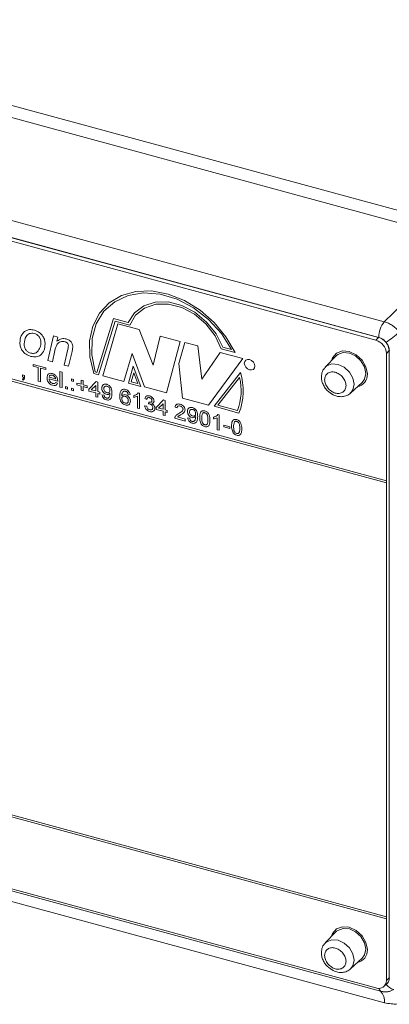
# Model space of a CAD drawing. Units: millimetres. Extents: x 0 to 420, y 0 to 297.
# Drawn here: x 94 to 111, y 64 to 110 of the extents above; entities that cross this region are included whole.
import ezdxf

# ---------------------------------------------------------------- set-up
doc = ezdxf.new("R2010")
doc.units = ezdxf.units.MM
doc.linetypes.add('SLD-Durchgehend', pattern=[0])

msp = doc.modelspace()

# ---------------------------------------------------------------- linework, layer by layer
at = {"color": 8, "linetype": 'SLD-Durchgehend', "lineweight": 0}
for p, q in [((78.86819, 109.83101), (114.86955, 100.04661)), ((114.56677, 99.56585), (78.56541, 109.35025)), ((74.85708, 105.59256), (110.73372, 95.84205)), ((110.47671, 95.11502), (74.60006, 104.86552)), ((114.56677, 99.56585), (110.73372, 95.84205)), ((110.83413, 88.47084), (73.98337, 98.48609)), ((73.98337, 98.39085), (110.83413, 88.3756)), ((97.42699, 93.49628), (98.19376, 95.98637)), ((97.50185, 93.38069), (98.26863, 95.87078)), ((98.19376, 95.98637), (98.87809, 95.80038)), ((98.26863, 95.87078), (98.94775, 95.68621)), ((98.39954, 95.74465), (97.70757, 93.34289)), ((99.39074, 95.47526), (98.39954, 95.74465)), ((100.0266, 93.83549), (99.39074, 95.47526)), ((95.16153, 94.03988), (95.41921, 95.18783)), ((95.41921, 95.18783), (95.62143, 95.13287)), ((95.62143, 95.13287), (95.57733, 94.93752)), ((100.36323, 95.17474), (100.0266, 93.83549)), ((101.27962, 94.92568), (100.36323, 95.17474)), ((100.64375, 92.5449), (101.27962, 94.92568)), ((101.50404, 94.8828), (101.22351, 93.90863)), ((102.10249, 94.72015), (101.50404, 94.8828)), ((110.34278, 94.98551), (110.47242, 95.11204)), ((95.48122, 94.5099), (95.3634, 93.98501)), ((95.91114, 93.83615), (96.08098, 94.5726)), ((96.27803, 94.45728), (96.11302, 93.78129)), ((102.28951, 93.18426), (102.10249, 94.72015)), ((103.13109, 94.42249), (102.28951, 93.18426)), ((104.17839, 94.13786), (103.13109, 94.42249)), ((103.18246, 94.58964), (103.82572, 94.41481)), ((103.25021, 94.66646), (103.65938, 94.55526)), ((110.96376, 94.5023), (110.83413, 94.37577)), ((95.3634, 93.98501), (95.16153, 94.03988)), ((98.68007, 93.07859), (99.0541, 94.37145)), ((99.0541, 94.37145), (99.63386, 92.81937)), ((102.58874, 91.98008), (104.17839, 94.13786)), ((94.47806, 93.86848), (95.05444, 93.71183)), ((94.47806, 93.78606), (94.47806, 93.86848)), ((94.71428, 93.72186), (94.47806, 93.78606)), ((94.71428, 93.08997), (94.71428, 93.72186)), ((95.05444, 93.62941), (94.81822, 93.69361)), ((94.81822, 93.69361), (94.81822, 93.06172)), ((95.05444, 93.71183), (95.05444, 93.62941)), ((95.71587, 93.53207), (95.81036, 93.50639)), ((95.71587, 92.81776), (95.71587, 93.53207)), ((95.81036, 93.50639), (95.81036, 92.79208)), ((96.11302, 93.78129), (95.91114, 93.83615)), ((97.34777, 93.51781), (97.42699, 93.49628)), ((99.11021, 93.77666), (98.89056, 93.00327)), ((99.46554, 92.847), (99.11021, 93.77666)), ((101.22351, 93.90863), (101.39183, 92.30537)), ((104.06851, 93.49028), (102.85057, 91.92703)), ((93.97727, 93.38186), (94.07176, 93.35618)), ((93.97727, 93.29028), (93.97727, 93.38186)), ((94.02422, 93.27752), (93.97727, 93.29028)), ((93.99617, 93.13862), (93.97727, 93.18038)), ((94.07176, 93.35618), (94.07176, 93.2646)), ((94.81822, 93.06172), (94.71428, 93.08997)), ((95.21507, 93.27439), (95.51744, 93.19221)), ((95.61149, 93.08423), (95.21507, 93.19197)), ((96.25446, 93.19338), (96.34894, 93.1677)), ((96.25446, 93.1018), (96.25446, 93.19338)), ((96.34894, 93.07612), (96.25446, 93.1018)), ((96.34894, 93.1677), (96.34894, 93.07612)), ((96.69855, 93.13679), (96.78359, 93.11368)), ((96.69855, 92.94447), (96.69855, 93.13679)), ((96.78359, 93.11368), (96.78359, 92.92136)), ((97.04816, 92.72125), (97.39777, 93.06581)), ((97.27743, 93.44169), (97.50185, 93.38069)), ((97.39777, 93.06581), (97.46392, 93.04783)), ((97.46392, 93.04783), (97.46392, 92.60826)), ((97.70757, 93.34289), (98.68007, 93.07859)), ((99.13227, 93.46964), (99.0171, 93.06412)), ((99.0171, 93.06412), (99.31859, 92.98218)), ((99.31859, 92.98218), (99.13227, 93.46964)), ((104.03175, 93.26301), (103.02759, 91.97416)), ((95.51641, 93.02765), (95.60898, 92.99334)), ((95.81036, 92.79208), (95.71587, 92.81776)), ((95.97099, 92.84001), (96.06548, 92.81432)), ((95.97099, 92.74843), (95.97099, 92.84001)), ((96.06548, 92.72275), (95.97099, 92.74843)), ((96.06548, 92.81432), (96.06548, 92.72275)), ((96.25446, 92.76296), (96.34894, 92.73728)), ((96.25446, 92.67139), (96.25446, 92.76296)), ((96.34894, 92.64571), (96.25446, 92.67139)), ((96.34894, 92.73728), (96.34894, 92.64571)), ((96.50013, 92.9984), (96.69855, 92.94447)), ((96.50013, 92.91598), (96.50013, 92.9984)), ((96.69855, 92.86205), (96.50013, 92.91598)), ((96.69855, 92.66974), (96.69855, 92.86205)), ((96.78359, 92.64663), (96.69855, 92.66974)), ((96.78359, 92.92136), (96.98202, 92.86743)), ((96.98202, 92.78501), (96.78359, 92.83894)), ((96.78359, 92.83894), (96.78359, 92.64663)), ((96.98202, 92.86743), (96.98202, 92.78501)), ((97.04816, 92.62967), (97.04816, 92.72125)), ((97.36943, 92.54236), (97.04816, 92.62967)), ((97.36943, 92.89121), (97.1648, 92.68955)), ((97.1648, 92.68955), (97.36943, 92.63394)), ((97.36943, 92.63394), (97.36943, 92.89121)), ((97.46392, 92.60826), (97.5584, 92.58258)), ((97.5584, 92.58258), (97.5584, 92.491)), ((98.89056, 93.00327), (99.46554, 92.847)), ((99.63386, 92.81937), (100.64375, 92.5449)), ((97.36943, 92.36836), (97.36943, 92.54236)), ((97.46392, 92.34268), (97.36943, 92.36836)), ((97.5584, 92.491), (97.46392, 92.51668)), ((97.46392, 92.51668), (97.46392, 92.34268)), ((97.66234, 92.46275), (97.75683, 92.44623)), ((98.96629, 92.46552), (98.8718, 92.48204)), ((99.13637, 92.33945), (99.13637, 92.42387)), ((99.30645, 91.84192), (99.30645, 92.39854)), ((99.34012, 92.54708), (99.40094, 92.53055)), ((99.40094, 92.53055), (99.40094, 91.81624)), ((99.7411, 92.24578), (99.64661, 92.28062)), ((99.81581, 92.04232), (99.82555, 92.1221)), ((100.1663, 91.87381), (100.51591, 92.21836)), ((100.51591, 92.21836), (100.58206, 92.20039)), ((100.58206, 92.20039), (100.58206, 91.76081)), ((101.39183, 92.30537), (102.58874, 91.98008)), ((99.40094, 91.81624), (99.30645, 91.84192)), ((99.63717, 91.94435), (99.73165, 91.92783)), ((100.1663, 91.78223), (100.1663, 91.87381)), ((100.48757, 91.69492), (100.1663, 91.78223)), ((100.48757, 92.04377), (100.28294, 91.84211)), ((100.28294, 91.84211), (100.48757, 91.78649)), ((100.48757, 91.78649), (100.48757, 92.04377)), ((100.48757, 91.52092), (100.48757, 91.69492)), ((100.58206, 91.76081), (100.67655, 91.73513)), ((100.67655, 91.64356), (100.58206, 91.66924)), ((100.58206, 91.66924), (100.58206, 91.49524)), ((100.67655, 91.73513), (100.67655, 91.64356)), ((101.13954, 91.8474), (101.04505, 91.88224)), ((102.85057, 91.92703), (104.00578, 91.61307)), ((103.02759, 91.97416), (103.93702, 91.72699)), ((100.58206, 91.49524), (100.48757, 91.52092)), ((101.5175, 91.241), (101.0356, 91.37197)), ((101.15696, 91.43057), (101.5175, 91.33258)), ((101.5175, 91.33258), (101.5175, 91.241)), ((101.63089, 91.38419), (101.72537, 91.36766)), ((102.82145, 91.33793), (102.82145, 91.42235)), ((102.99153, 90.84039), (102.99153, 91.39702)), ((103.02519, 91.54555), (103.08602, 91.52902)), ((103.08602, 91.52902), (103.08602, 90.81471)), ((103.08602, 90.81471), (102.99153, 90.84039)), ((103.30334, 91.0487), (103.57736, 90.97423)), ((103.30334, 90.96628), (103.30334, 91.0487)), ((103.57736, 90.89181), (103.30334, 90.96628)), ((103.57736, 90.97423), (103.57736, 90.89181)), ((110.83413, 68.27979), (73.98337, 78.29504)), ((73.98337, 78.1998), (110.83413, 68.18455)), ((74.68649, 74.5858), (110.56313, 64.8353)), ((74.85934, 74.04462), (110.73598, 64.29412)), ((110.83413, 65.32733), (110.96376, 65.45386))]:
    msp.add_line(p, q, dxfattribs=at)
at = {"color": 7, "linetype": 'SLD-Durchgehend', "lineweight": 15}
for p, q in [((110.34278, 94.98551), (74.47471, 104.73369)), ((110.47242, 95.11204), (74.60435, 104.86022)), ((110.96376, 65.45386), (110.96376, 94.5023)), ((108.50831, 94.25928), (107.99911, 93.73495)), ((108.52393, 94.27466), (108.50831, 94.25928)), ((110.83413, 88.47084), (110.83413, 94.37577)), ((109.16966, 92.53566), (109.70618, 93.03199)), ((110.83413, 88.3756), (110.83413, 88.47084)), ((110.83413, 68.27979), (110.83413, 88.3756)), ((74.47471, 74.73283), (110.34278, 64.98466)), ((110.83413, 68.18455), (110.83413, 68.27979)), ((110.83413, 65.32733), (110.83413, 68.18455)), ((108.50831, 67.59185), (107.99911, 67.06753)), ((108.52393, 67.60724), (108.50831, 67.59185)), ((109.16966, 65.86823), (109.70618, 66.36456)), ((110.73083, 65.06329), (110.86046, 65.18982))]:
    msp.add_line(p, q, dxfattribs=at)
at = {"color": 8, "linetype": 'SLD-Durchgehend', "lineweight": 0, "flags": 128}
for points in [[(103.82572, 94.41481), (103.40172, 95.14734), (102.85198, 95.81254), (102.20165, 96.38), (101.48048, 96.82377), (100.72144, 97.12354), (99.95925, 97.26561), (99.22877, 97.24349), (98.5634, 97.05818), (97.99357, 96.71816), (97.54534, 96.23897), (97.23921, 95.64254), (97.08919, 94.95615), (97.10212, 94.21117), (97.27743, 93.44169)], [(103.65938, 94.55526), (103.1915, 95.29126), (102.59497, 95.94537), (101.90001, 96.48445), (101.14184, 96.88118), (100.35887, 97.11545), (99.59078, 97.17541), (98.87649, 97.058), (98.2522, 96.76917), (97.74954, 96.32358), (97.39398, 95.74378), (97.20354, 95.05917), (97.18787, 94.30443), (97.34777, 93.51781)], [(98.87809, 95.80038), (99.17035, 96.25657), (99.59846, 96.58175), (100.13188, 96.75274), (100.73258, 96.75734), (101.35769, 96.59522), (101.96262, 96.27794), (102.50423, 95.82813), (102.94388, 95.27789), (103.25021, 94.66646)], [(98.94775, 95.68621), (99.21987, 96.1454), (99.63093, 96.47536), (100.15015, 96.65138), (100.73864, 96.66027), (101.3523, 96.50136), (101.94519, 96.18656), (102.47289, 95.73944), (102.89587, 95.19351), (103.18246, 94.58964)], [(109.70618, 93.03199), (109.81748, 93.18306), (109.87522, 93.4487), (109.81748, 93.74572), (109.65305, 94.02891), (109.40696, 94.25516), (109.11669, 94.39001), (108.82641, 94.41294), (108.58032, 94.32046), (108.52393, 94.27466)], [(104.742, 93.78547), (104.72329, 93.88167), (104.67004, 93.97339), (104.59034, 94.04666), (104.49632, 94.09034), (104.40231, 94.09776), (104.32261, 94.06781), (104.26935, 94.00504), (104.25065, 93.919), (104.26935, 93.8228), (104.32261, 93.73108), (104.40231, 93.65781), (104.49632, 93.61413), (104.59034, 93.60671), (104.67004, 93.63666), (104.72329, 93.69943), (104.742, 93.78547)], [(107.99999, 93.73586), (108.06948, 93.79474), (108.30995, 93.88511), (108.59361, 93.8627), (108.87727, 93.73093), (109.11774, 93.50984), (109.27842, 93.23311), (109.33484, 92.94286), (109.27842, 92.68328), (109.17034, 92.5363)], [(109.70618, 66.36456), (109.81748, 66.51563), (109.87522, 66.78127), (109.81748, 67.0783), (109.65305, 67.36149), (109.40696, 67.58773), (109.11669, 67.72258), (108.82641, 67.74551), (108.58032, 67.65303), (108.52393, 67.60724)], [(107.99999, 67.06843), (108.06948, 67.12731), (108.30995, 67.21768), (108.59361, 67.19527), (108.87727, 67.0635), (109.11774, 66.84242), (109.27842, 66.56568), (109.33484, 66.27543), (109.27842, 66.01585), (109.17034, 65.86887)]]:
    msp.add_lwpolyline(points, dxfattribs=at)
at = {"color": 7, "linetype": 'SLD-Durchgehend', "lineweight": 15, "flags": 128}
for points in [[(109.94971, 93.42563), (109.88613, 93.75271), (109.70506, 94.06456), (109.43407, 94.31369), (109.11442, 94.46219), (108.79477, 94.48744), (108.52379, 94.3856), (108.34272, 94.17217), (108.29711, 94.04181)], [(109.94971, 66.7582), (109.88613, 67.08528), (109.70506, 67.39713), (109.43407, 67.64626), (109.11442, 67.79476), (108.79477, 67.82001), (108.52379, 67.71817), (108.34272, 67.50475), (108.29711, 67.37438)]]:
    msp.add_lwpolyline(points, dxfattribs=at)
at = {"color": 8, "linetype": 'SLD-Durchgehend', "lineweight": 0}
for centre, radius, start, end in [((111.61722, 95.12079), 1.14053, 140.772531, 180.289813), ((107.57287, 99.48334), 5.63481, 305.239491, 313.164414), ((101.43249, 92.63872), 2.77015, 338.268859, 17.902905), ((101.48287, 92.64928), 2.62173, 339.403325, 13.538178), ((110.69535, 64.99435), 0.20683, 187.726453, 230.262434), ((110.079, 64.38247), 0.6629, 352.340655, 43.086023), ((111.3507, 65.54813), 0.65958, 217.027556, 254.055645)]:
    msp.add_arc(centre, radius, start, end, dxfattribs=at)
at = {"color": 7, "linetype": 'SLD-Durchgehend', "lineweight": 15}
for centre, radius, start, end in [((110.16059, 94.33586), 0.67472, 3.391562, 74.33381), ((110.29022, 94.46239), 0.67472, 3.391562, 74.33381), ((109.36993, 93.39545), 0.58056, 281.295849, 2.980059), ((109.36993, 66.72802), 0.58056, 281.295849, 2.980059), ((110.47302, 65.32151), 0.36115, 248.862298, 0.922255), ((110.60525, 65.44189), 0.35871, 315.354471, 1.911286)]:
    msp.add_arc(centre, radius, start, end, dxfattribs=at)
at = {"color": 8, "linetype": 'SLD-Durchgehend', "lineweight": 0}
for points, knots in [([(110.73372, 95.84205), (110.8004, 95.81975), (110.93202, 95.77573), (111.1802, 95.63314), (111.32957, 95.4763), (111.42761, 95.37335)], [0, 0, 0, 0, 0.26081494, 0.51479092, 1, 1, 1, 1]), ([(93.86073, 94.85716), (93.86968, 94.9751), (93.88567, 95.18575), (94.01595, 95.32342), (94.07328, 95.38402)], [0, 0, 0, 0, 0.55989252, 1, 1, 1, 1]), ([(94.52629, 95.3023), (94.44624, 95.30802), (94.28531, 95.31952), (94.10088, 95.13189), (94.07498, 94.93886), (94.05916, 94.82093)], [0, 0, 0, 0, 0.2780204, 0.55894206, 1, 1, 1, 1]), ([(94.07328, 95.38402), (94.14784, 95.42626), (94.28133, 95.50188), (94.45605, 95.46589), (94.53318, 95.45)], [0, 0, 0, 0, 0.55854725, 1, 1, 1, 1]), ([(94.53318, 95.45), (94.6094, 95.42234), (94.76159, 95.3671), (94.93279, 95.18371), (95.01838, 94.98731), (95.02562, 94.86984), (95.02925, 94.81103)], [0, 0, 0, 0, 0.27986112, 0.55885691, 0.77913486, 1, 1, 1, 1]), ([(94.36472, 94.23507), (94.28991, 94.26258), (94.14054, 94.31752), (93.9649, 94.48968), (93.8734, 94.68292), (93.86496, 94.79904), (93.86073, 94.85716)], [0, 0, 0, 0, 0.28007459, 0.5591534, 0.77932087, 1, 1, 1, 1]), ([(94.83082, 94.86863), (94.82797, 94.91781), (94.8223, 95.01589), (94.75102, 95.15539), (94.64394, 95.25924), (94.56552, 95.28794), (94.52629, 95.3023)], [0, 0, 0, 0, 0.28078566, 0.55995225, 0.7798975, 1, 1, 1, 1]), ([(94.79396, 94.65829), (94.80545, 94.69561), (94.82597, 94.76227), (94.82934, 94.83613), (94.83082, 94.86863)], [0, 0, 0, 0, 0.55996043, 1, 1, 1, 1]), ([(95.94456, 94.91684), (95.87144, 94.92382), (95.72484, 94.93781), (95.54812, 94.77902), (95.50663, 94.61212), (95.48122, 94.5099)], [0, 0, 0, 0, 0.27837107, 0.55807571, 1, 1, 1, 1]), ([(95.57733, 94.93752), (95.64453, 94.98668), (95.76417, 95.07421), (95.93245, 95.05714), (96.00622, 95.04966)], [0, 0, 0, 0, 0.56161235, 1, 1, 1, 1]), ([(96.10613, 94.73437), (96.10375, 94.75728), (96.099, 94.80304), (96.0534, 94.8634), (95.99833, 94.89986), (95.9625, 94.91118), (95.94456, 94.91684)], [0, 0, 0, 0, 0.27963237, 0.55856411, 0.77907306, 1, 1, 1, 1]), ([(96.00622, 95.04966), (96.05319, 95.03307), (96.14692, 94.99995), (96.25159, 94.88632), (96.30325, 94.76563), (96.30756, 94.69347), (96.30972, 94.65734)], [0, 0, 0, 0, 0.2800114, 0.55873502, 0.77906494, 1, 1, 1, 1]), ([(110.82413, 94.88113), (110.77338, 94.93491), (110.67189, 95.04247), (110.54177, 95.09083), (110.47671, 95.11502)], [0, 0, 0, 0, 0.499994849, 1, 1, 1, 1]), ([(110.96803, 94.5053), (110.96132, 94.57018), (110.94791, 94.69993), (110.86539, 94.82073), (110.82413, 94.88113)], [0, 0, 0, 0, 0.50000515, 1, 1, 1, 1]), ([(94.05916, 94.82093), (94.06162, 94.7715), (94.06654, 94.67299), (94.13586, 94.53126), (94.24523, 94.42784), (94.32418, 94.39924), (94.36369, 94.38492)], [0, 0, 0, 0, 0.28097879, 0.55994743, 0.77981372, 1, 1, 1, 1]), ([(94.36369, 94.38492), (94.42256, 94.37764), (94.5405, 94.36305), (94.70283, 94.46292), (94.75939, 94.58419), (94.79396, 94.65829)], [0, 0, 0, 0, 0.27933705, 0.55962503, 1, 1, 1, 1]), ([(95.02925, 94.81103), (95.01965, 94.71019), (95.00049, 94.50884), (94.84653, 94.29351), (94.6159, 94.19756), (94.44842, 94.22257), (94.36472, 94.23507)], [0, 0, 0, 0, 0.28048526, 0.56009225, 0.78014075, 1, 1, 1, 1]), ([(96.08098, 94.5726), (96.08789, 94.6019), (96.10023, 94.65422), (96.10433, 94.70989), (96.10613, 94.73437)], [0, 0, 0, 0, 0.56009828, 1, 1, 1, 1]), ([(96.30972, 94.65734), (96.30624, 94.61899), (96.30001, 94.55049), (96.28475, 94.48577), (96.27803, 94.45728)], [0, 0, 0, 0, 0.55975255, 1, 1, 1, 1]), ([(107.97064, 93.15468), (107.9773, 93.21327), (107.98758, 93.30378), (108.04931, 93.39897), (108.11339, 93.45789), (108.19222, 93.4989), (108.30772, 93.5254), (108.46624, 93.51197), (108.62483, 93.4392), (108.74032, 93.34989), (108.8192, 93.26595), (108.88321, 93.17225), (108.9449, 93.04351), (108.95517, 92.94751), (108.96183, 92.8853)], [0, 0, 0, 0, 0.11972148, 0.18494562, 0.25000008, 0.31522415, 0.38027852, 0.5, 0.61972148, 0.68494562, 0.75000008, 0.81522415, 0.88027852, 1, 1, 1, 1]), ([(93.97727, 93.18038), (93.98695, 93.18487), (94.00636, 93.19387), (94.02172, 93.23013), (94.02327, 93.25953), (94.02422, 93.27752)], [0, 0, 0, 0, 0.278932, 0.55884499, 1, 1, 1, 1]), ([(94.07176, 93.2646), (94.06969, 93.2321), (94.06681, 93.18676), (94.0302, 93.14897), (94.00751, 93.14207), (93.99617, 93.13862)], [0, 0, 0, 0, 0.55855755, 0.77913782, 1, 1, 1, 1]), ([(95.12059, 93.23611), (95.12293, 93.2742), (95.1276, 93.35016), (95.18724, 93.42921), (95.27547, 93.46094), (95.33814, 93.44902), (95.36951, 93.44305)], [0, 0, 0, 0, 0.28074755, 0.5597747, 0.77966635, 1, 1, 1, 1]), ([(95.37453, 92.90138), (95.33469, 92.91568), (95.25519, 92.94422), (95.16624, 93.04132), (95.12546, 93.14438), (95.12221, 93.2055), (95.12059, 93.23611)], [0, 0, 0, 0, 0.27995211, 0.558660909, 0.778994314, 1, 1, 1, 1]), ([(95.36906, 93.36075), (95.34797, 93.36477), (95.30583, 93.37281), (95.25503, 93.35487), (95.22272, 93.32012), (95.21762, 93.28964), (95.21507, 93.27439)], [0, 0, 0, 0, 0.28019031, 0.55972787, 0.7796424, 1, 1, 1, 1]), ([(95.21507, 93.19197), (95.218, 93.16751), (95.22383, 93.11873), (95.26331, 93.05142), (95.31827, 93.00379), (95.35675, 92.9902), (95.376, 92.98339)], [0, 0, 0, 0, 0.28063342, 0.55968732, 0.77966053, 1, 1, 1, 1]), ([(95.48274, 93.28607), (95.46396, 93.30557), (95.43033, 93.3405), (95.38783, 93.35455), (95.36906, 93.36075)], [0, 0, 0, 0, 0.55851176, 1, 1, 1, 1]), ([(95.36951, 93.44305), (95.4086, 93.42804), (95.48674, 93.39804), (95.56994, 93.29893), (95.60727, 93.19772), (95.61037, 93.13766), (95.61193, 93.10758)], [0, 0, 0, 0, 0.279366201, 0.558398167, 0.778885055, 1, 1, 1, 1]), ([(95.51744, 93.19221), (95.51498, 93.21031), (95.5106, 93.24259), (95.49125, 93.27279), (95.48274, 93.28607)], [0, 0, 0, 0, 0.56067444, 1, 1, 1, 1]), ([(95.61193, 93.10758), (95.61187, 93.10322), (95.61175, 93.09542), (95.61157, 93.08765), (95.61149, 93.08423)], [0, 0, 0, 0, 0.55999872, 1, 1, 1, 1]), ([(108.96183, 92.8853), (108.95517, 92.82671), (108.94489, 92.7362), (108.88316, 92.64101), (108.81908, 92.58209), (108.74025, 92.54108), (108.62475, 92.51458), (108.46624, 92.52801), (108.30764, 92.60078), (108.19215, 92.69009), (108.11327, 92.77403), (108.04926, 92.86772), (107.98757, 92.99647), (107.9773, 93.09247), (107.97064, 93.15468)], [0, 0, 0, 0, 0.11972148, 0.18494562, 0.25000008, 0.31522415, 0.38027852, 0.5, 0.61972148, 0.68494562, 0.75000008, 0.81522415, 0.88027852, 1, 1, 1, 1]), ([(95.60898, 92.99334), (95.59836, 92.97022), (95.57715, 92.92402), (95.49466, 92.87981), (95.42006, 92.8932), (95.37453, 92.90138)], [0, 0, 0, 0, 0.280613173, 0.560832893, 1, 1, 1, 1]), ([(95.376, 92.98339), (95.39228, 92.97988), (95.42479, 92.97286), (95.48053, 92.98032), (95.50282, 93.00973), (95.51641, 93.02765)], [0, 0, 0, 0, 0.281282382, 0.561906314, 1, 1, 1, 1]), ([(97.65289, 92.76853), (97.65565, 92.8018), (97.66115, 92.86822), (97.71894, 92.93259), (97.79624, 92.95971), (97.85126, 92.94939), (97.87878, 92.94424)], [0, 0, 0, 0, 0.28032533, 0.5595932, 0.77967174, 1, 1, 1, 1]), ([(97.8621, 92.48172), (97.82897, 92.49514), (97.76267, 92.52199), (97.69321, 92.60611), (97.65746, 92.69158), (97.65442, 92.74286), (97.65289, 92.76853)], [0, 0, 0, 0, 0.27904578, 0.55855392, 0.77903926, 1, 1, 1, 1]), ([(97.89325, 92.85788), (97.87007, 92.86142), (97.8237, 92.8685), (97.77552, 92.83575), (97.75056, 92.78986), (97.74844, 92.75529), (97.74738, 92.73798)], [0, 0, 0, 0, 0.27925148, 0.55861956, 0.77910875, 1, 1, 1, 1]), ([(97.74738, 92.73798), (97.74926, 92.71641), (97.75301, 92.67333), (97.79009, 92.614), (97.83975, 92.5736), (97.87383, 92.56208), (97.89089, 92.55632)], [0, 0, 0, 0, 0.280187548, 0.559399677, 0.779396843, 1, 1, 1, 1]), ([(97.87878, 92.94424), (97.91944, 92.92728), (98.00077, 92.89337), (98.1187, 92.73815), (98.12268, 92.61598), (98.12534, 92.53453)], [0, 0, 0, 0, 0.24992977, 0.49987134, 1, 1, 1, 1]), ([(97.89089, 92.55632), (97.91292, 92.55269), (97.95696, 92.54543), (98.00507, 92.5739), (98.02795, 92.61845), (98.02988, 92.65134), (98.03085, 92.66781)], [0, 0, 0, 0, 0.279526966, 0.558694642, 0.779027886, 1, 1, 1, 1]), ([(98.03085, 92.66781), (98.02944, 92.68962), (98.02661, 92.73314), (97.99369, 92.7947), (97.94534, 92.83946), (97.91062, 92.85174), (97.89325, 92.85788)], [0, 0, 0, 0, 0.280636745, 0.560008783, 0.779799288, 1, 1, 1, 1]), ([(98.4844, 92.39974), (98.48534, 92.4352), (98.48688, 92.4936), (98.50235, 92.56985), (98.52392, 92.63067), (98.55112, 92.66135), (98.56471, 92.67668)], [0, 0, 0, 0, 0.34020489, 0.56034484, 0.78033265, 1, 1, 1, 1]), ([(98.56471, 92.67668), (98.595, 92.69501), (98.64923, 92.72784), (98.72159, 92.71303), (98.75354, 92.70649)], [0, 0, 0, 0, 0.558379662, 1, 1, 1, 1]), ([(98.66688, 92.62645), (98.64545, 92.6107), (98.61009, 92.58469), (98.58846, 92.52468), (98.58045, 92.46979), (98.57941, 92.43163), (98.57889, 92.41255)], [0, 0, 0, 0, 0.33845927, 0.55863857, 0.77928339, 1, 1, 1, 1]), ([(98.74734, 92.62576), (98.73149, 92.62894), (98.70316, 92.63463), (98.67797, 92.62895), (98.66688, 92.62645)], [0, 0, 0, 0, 0.55971662, 1, 1, 1, 1]), ([(98.8377, 92.56457), (98.82288, 92.58044), (98.79637, 92.60884), (98.76235, 92.62058), (98.74734, 92.62576)], [0, 0, 0, 0, 0.559003901, 1, 1, 1, 1]), ([(98.75354, 92.70649), (98.78308, 92.69614), (98.84207, 92.67545), (98.91217, 92.60937), (98.95331, 92.53527), (98.96196, 92.48878), (98.96629, 92.46552)], [0, 0, 0, 0, 0.28004896, 0.55918705, 0.77937441, 1, 1, 1, 1]), ([(97.86594, 92.22426), (97.83701, 92.2345), (97.77925, 92.25494), (97.71197, 92.32156), (97.67423, 92.39464), (97.66631, 92.44003), (97.66234, 92.46275)], [0, 0, 0, 0, 0.2799626, 0.55896483, 0.77924229, 1, 1, 1, 1]), ([(97.75683, 92.44623), (97.76034, 92.42953), (97.76735, 92.39624), (97.79326, 92.35032), (97.83162, 92.31892), (97.85774, 92.30988), (97.87081, 92.30536)], [0, 0, 0, 0, 0.280727607, 0.559810054, 0.779704024, 1, 1, 1, 1]), ([(98.03085, 92.52916), (98.00576, 92.50697), (97.96088, 92.46729), (97.89232, 92.47731), (97.8621, 92.48172)], [0, 0, 0, 0, 0.55910729, 1, 1, 1, 1]), ([(98.12534, 92.53453), (98.1221, 92.44745), (98.11805, 92.33848), (98.04533, 92.24881), (97.99437, 92.22036), (97.93253, 92.21041), (97.88814, 92.21964), (97.86594, 92.22426)], [0, 0, 0, 0, 0.498580548, 0.624014372, 0.749326746, 0.874610703, 1, 1, 1, 1]), ([(97.87081, 92.30536), (97.88501, 92.30254), (97.91341, 92.29691), (97.95225, 92.30496), (97.98353, 92.32535), (98.01977, 92.39091), (98.02617, 92.45797), (98.03129, 92.51158)], [0, 0, 0, 0, 0.12520733, 0.25031002, 0.37533863, 0.50062015, 1, 1, 1, 1]), ([(98.03129, 92.51158), (98.03123, 92.51485), (98.03112, 92.5207), (98.03093, 92.52657), (98.03085, 92.52916)], [0, 0, 0, 0, 0.55999755, 1, 1, 1, 1]), ([(98.74277, 91.98596), (98.71172, 91.99707), (98.64967, 92.01929), (98.56901, 92.09156), (98.49137, 92.22274), (98.48727, 92.32673), (98.4844, 92.39974)], [0, 0, 0, 0, 0.18691913, 0.37354948, 0.56023233, 1, 1, 1, 1]), ([(98.57889, 92.41255), (98.6059, 92.43492), (98.65426, 92.47497), (98.72621, 92.46322), (98.75797, 92.45803)], [0, 0, 0, 0, 0.55862508, 1, 1, 1, 1]), ([(98.73184, 92.38271), (98.70921, 92.3865), (98.66395, 92.39407), (98.61232, 92.36918), (98.58267, 92.32751), (98.58015, 92.29369), (98.57889, 92.27676)], [0, 0, 0, 0, 0.27973982, 0.55933873, 0.77941156, 1, 1, 1, 1]), ([(98.57889, 92.27676), (98.58165, 92.25276), (98.58718, 92.2048), (98.62518, 92.13841), (98.67865, 92.0905), (98.71656, 92.07707), (98.73553, 92.07035)], [0, 0, 0, 0, 0.2800816, 0.55976984, 0.77968835, 1, 1, 1, 1]), ([(98.88125, 92.18986), (98.87962, 92.21263), (98.87637, 92.25804), (98.83883, 92.32173), (98.786, 92.36456), (98.74992, 92.37666), (98.73184, 92.38271)], [0, 0, 0, 0, 0.28045582, 0.55936373, 0.77931117, 1, 1, 1, 1]), ([(98.73553, 92.07035), (98.75877, 92.06659), (98.80522, 92.05908), (98.85464, 92.09079), (98.87825, 92.13786), (98.88025, 92.17251), (98.88125, 92.18986)], [0, 0, 0, 0, 0.27948885, 0.55855104, 0.77897805, 1, 1, 1, 1]), ([(98.97574, 92.16704), (98.97204, 92.13327), (98.96465, 92.06583), (98.90764, 91.99758), (98.82753, 91.97026), (98.77103, 91.98072), (98.74277, 91.98596)], [0, 0, 0, 0, 0.28022994, 0.5597606, 0.77975944, 1, 1, 1, 1]), ([(98.75797, 92.45803), (98.79179, 92.44446), (98.85949, 92.41729), (98.9316, 92.33275), (98.97053, 92.24577), (98.974, 92.1933), (98.97574, 92.16704)], [0, 0, 0, 0, 0.27914069, 0.55881469, 0.77917035, 1, 1, 1, 1]), ([(98.8718, 92.48204), (98.86797, 92.49793), (98.86113, 92.52627), (98.84485, 92.55288), (98.8377, 92.56457)], [0, 0, 0, 0, 0.56048771, 1, 1, 1, 1]), ([(99.13637, 92.42387), (99.18236, 92.43656), (99.2644, 92.45921), (99.317, 92.52025), (99.34012, 92.54708)], [0, 0, 0, 0, 0.56042743, 1, 1, 1, 1]), ([(99.30645, 92.39854), (99.27725, 92.38291), (99.22507, 92.35498), (99.16349, 92.3442), (99.13637, 92.33945)], [0, 0, 0, 0, 0.55968587, 1, 1, 1, 1]), ([(99.64661, 92.28062), (99.65388, 92.30642), (99.66838, 92.35793), (99.72394, 92.40471), (99.79278, 92.41944), (99.83903, 92.40994), (99.86217, 92.40519)], [0, 0, 0, 0, 0.28025318, 0.55952277, 0.77959242, 1, 1, 1, 1]), ([(99.86512, 92.32197), (99.84773, 92.32517), (99.81301, 92.33157), (99.7722, 92.3139), (99.74972, 92.28213), (99.74398, 92.25791), (99.7411, 92.24578)], [0, 0, 0, 0, 0.28000144, 0.55913078, 0.77932005, 1, 1, 1, 1]), ([(99.82555, 92.1221), (99.82808, 92.12114), (99.8326, 92.11943), (99.83714, 92.11802), (99.83914, 92.1174)], [0, 0, 0, 0, 0.56000314, 1, 1, 1, 1]), ([(99.83914, 92.1174), (99.85782, 92.11395), (99.89517, 92.10705), (99.94332, 92.11672), (99.97392, 92.14709), (99.97619, 92.17522), (99.97733, 92.18931)], [0, 0, 0, 0, 0.280680335, 0.560951412, 0.780056809, 1, 1, 1, 1]), ([(99.86217, 92.40519), (99.89141, 92.39439), (99.94985, 92.3728), (100.02084, 92.30952), (100.06375, 92.2356), (100.06913, 92.18962), (100.07182, 92.16663)], [0, 0, 0, 0, 0.2801842, 0.55985531, 0.77999994, 1, 1, 1, 1]), ([(99.97733, 92.18931), (99.97549, 92.2055), (99.97183, 92.23789), (99.94069, 92.28051), (99.90318, 92.30907), (99.87782, 92.31767), (99.86512, 92.32197)], [0, 0, 0, 0, 0.27945999, 0.55895226, 0.77925528, 1, 1, 1, 1]), ([(100.07182, 92.16663), (100.07014, 92.1501), (100.0668, 92.11703), (100.03479, 92.07099), (99.99534, 92.05938), (99.97127, 92.0523)], [0, 0, 0, 0, 0.2804963, 0.56100335, 1, 1, 1, 1]), ([(99.86645, 91.68057), (99.83432, 91.69212), (99.77013, 91.71521), (99.69563, 91.78842), (99.6498, 91.86854), (99.64138, 91.91907), (99.63717, 91.94435)], [0, 0, 0, 0, 0.27991052, 0.55924905, 0.77947627, 1, 1, 1, 1]), ([(99.73165, 91.92783), (99.73651, 91.908), (99.74618, 91.86847), (99.77709, 91.81398), (99.82337, 91.7777), (99.85433, 91.76728), (99.86984, 91.76206)], [0, 0, 0, 0, 0.28088107, 0.56007272, 0.7796532, 1, 1, 1, 1]), ([(99.87693, 92.03544), (99.86535, 92.03776), (99.84467, 92.04189), (99.82463, 92.04219), (99.81581, 92.04232)], [0, 0, 0, 0, 0.55977209, 1, 1, 1, 1]), ([(100.10961, 91.83856), (100.10531, 91.8057), (100.09671, 91.73994), (100.02962, 91.68405), (99.94921, 91.66385), (99.89405, 91.67499), (99.86645, 91.68057)], [0, 0, 0, 0, 0.27940068, 0.55906421, 0.77937834, 1, 1, 1, 1]), ([(99.86984, 91.76206), (99.89166, 91.75811), (99.93523, 91.7502), (99.98386, 91.77583), (100.01126, 91.81639), (100.01383, 91.84876), (100.01512, 91.86496)], [0, 0, 0, 0, 0.27988313, 0.55899319, 0.77931899, 1, 1, 1, 1]), ([(100.01512, 91.86496), (100.01303, 91.88537), (100.00884, 91.92617), (99.97168, 91.98095), (99.9251, 92.01884), (99.893, 92.02991), (99.87693, 92.03544)], [0, 0, 0, 0, 0.27974674, 0.55917089, 0.77944362, 1, 1, 1, 1]), ([(99.97127, 92.0523), (99.9935, 92.03919), (100.03793, 92.01298), (100.08334, 91.95288), (100.1066, 91.89252), (100.10861, 91.85656), (100.10961, 91.83856)], [0, 0, 0, 0, 0.27980724, 0.55918542, 0.77940815, 1, 1, 1, 1]), ([(101.04505, 91.88224), (101.0505, 91.91246), (101.06138, 91.97273), (101.1247, 92.02558), (101.2038, 92.03646), (101.25543, 92.02517), (101.28128, 92.01951)], [0, 0, 0, 0, 0.28023524, 0.55889297, 0.77913227, 1, 1, 1, 1]), ([(101.27921, 91.93765), (101.25882, 91.94172), (101.21815, 91.94984), (101.16921, 91.93105), (101.14303, 91.8929), (101.14071, 91.86259), (101.13954, 91.8474)], [0, 0, 0, 0, 0.28041014, 0.55948904, 0.77937472, 1, 1, 1, 1]), ([(101.21543, 91.59025), (101.26254, 91.6165), (101.32812, 91.65303), (101.40055, 91.7183), (101.40923, 91.76317), (101.41356, 91.78552)], [0, 0, 0, 0, 0.56131265, 0.78138587, 1, 1, 1, 1]), ([(101.41356, 91.78552), (101.41107, 91.80446), (101.40609, 91.84238), (101.36781, 91.89097), (101.3236, 91.92303), (101.29402, 91.93277), (101.27921, 91.93765)], [0, 0, 0, 0, 0.27907993, 0.55861185, 0.77904313, 1, 1, 1, 1]), ([(101.28128, 92.01951), (101.31343, 92.00861), (101.3776, 91.98686), (101.45438, 91.91652), (101.50122, 91.83585), (101.50577, 91.78575), (101.50805, 91.7607)], [0, 0, 0, 0, 0.28048227, 0.55964365, 0.77974864, 1, 1, 1, 1]), ([(101.50805, 91.7607), (101.50306, 91.72794), (101.49307, 91.66227), (101.41385, 91.58493), (101.34542, 91.54664), (101.30357, 91.52323)], [0, 0, 0, 0, 0.27874148, 0.55883368, 1, 1, 1, 1]), ([(101.62144, 91.68996), (101.62419, 91.72324), (101.62969, 91.78966), (101.68748, 91.85402), (101.76478, 91.88114), (101.8198, 91.87083), (101.84732, 91.86567)], [0, 0, 0, 0, 0.28032533, 0.5595932, 0.77967174, 1, 1, 1, 1]), ([(101.83064, 91.40316), (101.79752, 91.41657), (101.73121, 91.44342), (101.66175, 91.52754), (101.626, 91.61301), (101.62296, 91.66429), (101.62144, 91.68996)], [0, 0, 0, 0, 0.279045781, 0.558553924, 0.779039264, 1, 1, 1, 1]), ([(101.86179, 91.77932), (101.83861, 91.78286), (101.79224, 91.78993), (101.74407, 91.75718), (101.71911, 91.7113), (101.71699, 91.67672), (101.71593, 91.65942)], [0, 0, 0, 0, 0.27925148, 0.55861956, 0.77910875, 1, 1, 1, 1]), ([(101.84732, 91.86567), (101.88799, 91.84872), (101.96931, 91.81481), (102.08724, 91.65959), (102.09123, 91.53742), (102.09388, 91.45596)], [0, 0, 0, 0, 0.24992977, 0.49987134, 1, 1, 1, 1]), ([(101.99939, 91.58924), (101.99798, 91.61106), (101.99516, 91.65458), (101.96223, 91.71613), (101.91388, 91.7609), (101.87917, 91.77317), (101.86179, 91.77932)], [0, 0, 0, 0, 0.28063674, 0.56000878, 0.77979929, 1, 1, 1, 1]), ([(102.18837, 91.41096), (102.19118, 91.49262), (102.1947, 91.59478), (102.25725, 91.68397), (102.30332, 91.71365), (102.362, 91.72221), (102.40371, 91.71326), (102.42459, 91.70878)], [0, 0, 0, 0, 0.4991489, 0.62452241, 0.74959693, 0.87467429, 1, 1, 1, 1]), ([(102.42459, 91.70878), (102.44547, 91.70181), (102.4872, 91.68786), (102.54577, 91.64767), (102.59292, 91.59344), (102.65111, 91.46906), (102.65651, 91.3654), (102.66082, 91.28256)], [0, 0, 0, 0, 0.12537335, 0.25064374, 0.37569752, 0.50111317, 1, 1, 1, 1]), ([(101.0356, 91.37197), (101.03587, 91.38401), (101.03634, 91.4055), (101.0427, 91.42447), (101.0455, 91.43282)], [0, 0, 0, 0, 0.55995634, 1, 1, 1, 1]), ([(101.0455, 91.43282), (101.05798, 91.45713), (101.07856, 91.49721), (101.12501, 91.53755), (101.16851, 91.56622), (101.19979, 91.58224), (101.21543, 91.59025)], [0, 0, 0, 0, 0.33941113, 0.55952503, 0.77975226, 1, 1, 1, 1]), ([(101.30357, 91.52323), (101.28599, 91.51394), (101.25704, 91.49865), (101.21708, 91.47692), (101.18382, 91.45744), (101.16591, 91.43952), (101.15696, 91.43057)], [0, 0, 0, 0, 0.3400378, 0.56006281, 0.78008951, 1, 1, 1, 1]), ([(101.83448, 91.1457), (101.80555, 91.15594), (101.74779, 91.17638), (101.68052, 91.24299), (101.64277, 91.31607), (101.63485, 91.36147), (101.63089, 91.38419)], [0, 0, 0, 0, 0.2799626, 0.55896483, 0.77924229, 1, 1, 1, 1]), ([(101.71593, 91.65942), (101.7178, 91.63784), (101.72155, 91.59476), (101.75864, 91.53543), (101.8083, 91.49503), (101.84237, 91.48352), (101.85943, 91.47775)], [0, 0, 0, 0, 0.28018755, 0.55939968, 0.77939684, 1, 1, 1, 1]), ([(101.72537, 91.36766), (101.72889, 91.35097), (101.73589, 91.31767), (101.7618, 91.27176), (101.80017, 91.24035), (101.82628, 91.23132), (101.83935, 91.22679)], [0, 0, 0, 0, 0.28072761, 0.55981005, 0.77970402, 1, 1, 1, 1]), ([(101.99939, 91.45059), (101.9743, 91.42841), (101.92942, 91.38873), (101.86087, 91.39874), (101.83064, 91.40316)], [0, 0, 0, 0, 0.55910729, 1, 1, 1, 1]), ([(102.09388, 91.45596), (102.09064, 91.36889), (102.08659, 91.25991), (102.01387, 91.17024), (101.96292, 91.14179), (101.90107, 91.13184), (101.85668, 91.14108), (101.83448, 91.1457)], [0, 0, 0, 0, 0.49858055, 0.62401437, 0.74932675, 0.8746107, 1, 1, 1, 1]), ([(101.83935, 91.22679), (101.85356, 91.22398), (101.88195, 91.21834), (101.92079, 91.2264), (101.95207, 91.24679), (101.98831, 91.31234), (101.99472, 91.3794), (101.99984, 91.43301)], [0, 0, 0, 0, 0.12520733, 0.25031002, 0.37533863, 0.50062015, 1, 1, 1, 1]), ([(101.85943, 91.47775), (101.88147, 91.47412), (101.9255, 91.46687), (101.97361, 91.49533), (101.9965, 91.53989), (101.99843, 91.57278), (101.99939, 91.58924)], [0, 0, 0, 0, 0.27952697, 0.55869464, 0.77902789, 1, 1, 1, 1]), ([(101.99984, 91.43301), (101.99977, 91.43629), (101.99966, 91.44214), (101.99948, 91.44801), (101.99939, 91.45059)], [0, 0, 0, 0, 0.55999755, 1, 1, 1, 1]), ([(102.25998, 91.09888), (102.23485, 91.15763), (102.18981, 91.2629), (102.18881, 91.36558), (102.18837, 91.41096)], [0, 0, 0, 0, 0.55797334, 1, 1, 1, 1]), ([(102.32553, 91.60435), (102.31017, 91.56686), (102.28264, 91.49969), (102.28279, 91.42055), (102.28286, 91.38557)], [0, 0, 0, 0, 0.55805879, 1, 1, 1, 1]), ([(102.28286, 91.38557), (102.28362, 91.32705), (102.28458, 91.2539), (102.31322, 91.16259), (102.34193, 91.12077), (102.37946, 91.08448), (102.40955, 91.07332), (102.42459, 91.06774)], [0, 0, 0, 0, 0.50036289, 0.62556765, 0.75053834, 0.87530362, 1, 1, 1, 1]), ([(102.42356, 91.62664), (102.41287, 91.62887), (102.39148, 91.63333), (102.35549, 91.6283), (102.33689, 91.61343), (102.32553, 91.60435)], [0, 0, 0, 0, 0.280453237, 0.560688476, 1, 1, 1, 1]), ([(102.56633, 91.30853), (102.56566, 91.36728), (102.56483, 91.44072), (102.53517, 91.53205), (102.507, 91.5743), (102.46881, 91.61021), (102.43864, 91.62117), (102.42356, 91.62664)], [0, 0, 0, 0, 0.5003519, 0.62552918, 0.75051624, 0.87525526, 1, 1, 1, 1]), ([(102.42459, 91.06774), (102.4396, 91.06522), (102.46963, 91.06019), (102.50734, 91.07574), (102.5358, 91.10223), (102.5647, 91.17772), (102.5656, 91.2504), (102.56633, 91.30853)], [0, 0, 0, 0, 0.12465631, 0.24942033, 0.37438739, 0.4995905, 1, 1, 1, 1]), ([(102.66082, 91.28256), (102.65792, 91.20103), (102.65429, 91.09902), (102.59192, 91.00982), (102.54588, 90.98014), (102.48715, 90.97181), (102.44546, 90.98081), (102.42459, 90.98532)], [0, 0, 0, 0, 0.4991147, 0.62445824, 0.74955378, 0.8746582, 1, 1, 1, 1]), ([(102.82145, 91.42235), (102.86743, 91.43504), (102.94948, 91.45768), (103.00207, 91.51872), (103.02519, 91.54555)], [0, 0, 0, 0, 0.56042743, 1, 1, 1, 1]), ([(102.99153, 91.39702), (102.96232, 91.38138), (102.91014, 91.35346), (102.84856, 91.34267), (102.82145, 91.33793)], [0, 0, 0, 0, 0.55968587, 1, 1, 1, 1]), ([(103.6624, 91.01035), (103.66521, 91.09201), (103.66873, 91.19417), (103.73128, 91.28336), (103.77735, 91.31304), (103.83603, 91.3216), (103.87774, 91.31265), (103.89862, 91.30817)], [0, 0, 0, 0, 0.4991489, 0.62452241, 0.74959693, 0.87467429, 1, 1, 1, 1]), ([(103.89759, 91.22603), (103.8869, 91.22826), (103.86551, 91.23272), (103.82952, 91.22769), (103.81092, 91.21282), (103.79956, 91.20374)], [0, 0, 0, 0, 0.28045324, 0.56068848, 1, 1, 1, 1]), ([(104.04036, 90.90792), (104.03969, 90.96667), (104.03886, 91.04011), (104.0092, 91.13144), (103.98103, 91.17369), (103.94284, 91.2096), (103.91267, 91.22056), (103.89759, 91.22603)], [0, 0, 0, 0, 0.5003519, 0.62552918, 0.75051624, 0.87525526, 1, 1, 1, 1]), ([(103.89862, 91.30817), (103.9195, 91.3012), (103.96123, 91.28725), (104.0198, 91.24706), (104.06695, 91.19283), (104.12514, 91.06845), (104.13054, 90.96479), (104.13485, 90.88195)], [0, 0, 0, 0, 0.12537335, 0.25064374, 0.37569752, 0.50111317, 1, 1, 1, 1]), ([(102.42459, 90.98532), (102.38914, 90.99791), (102.32579, 91.0204), (102.2801, 91.07489), (102.25998, 91.09888)], [0, 0, 0, 0, 0.55971572, 1, 1, 1, 1]), ([(103.73401, 90.69827), (103.70888, 90.75702), (103.66384, 90.86229), (103.66284, 90.96497), (103.6624, 91.01035)], [0, 0, 0, 0, 0.55797334, 1, 1, 1, 1]), ([(103.79956, 91.20374), (103.7842, 91.16625), (103.75667, 91.09908), (103.75682, 91.01994), (103.75689, 90.98496)], [0, 0, 0, 0, 0.55805879, 1, 1, 1, 1]), ([(103.75689, 90.98496), (103.75765, 90.92644), (103.75861, 90.85329), (103.78725, 90.76198), (103.81596, 90.72016), (103.85349, 90.68387), (103.88358, 90.67271), (103.89862, 90.66713)], [0, 0, 0, 0, 0.50036289, 0.62556765, 0.75053834, 0.87530362, 1, 1, 1, 1]), ([(103.89862, 90.66713), (103.91363, 90.66461), (103.94366, 90.65958), (103.98137, 90.67513), (104.00983, 90.70162), (104.03873, 90.77711), (104.03963, 90.84979), (104.04036, 90.90792)], [0, 0, 0, 0, 0.12465631, 0.24942033, 0.37438739, 0.4995905, 1, 1, 1, 1]), ([(104.13485, 90.88195), (104.13195, 90.80042), (104.12832, 90.69841), (104.06595, 90.60921), (104.01991, 90.57953), (103.96118, 90.5712), (103.91949, 90.5802), (103.89862, 90.58471)], [0, 0, 0, 0, 0.4991147, 0.62445824, 0.74955378, 0.8746582, 1, 1, 1, 1]), ([(103.89862, 90.58471), (103.86317, 90.5973), (103.79982, 90.61979), (103.75413, 90.67428), (103.73401, 90.69827)], [0, 0, 0, 0, 0.559715722, 1, 1, 1, 1]), ([(107.97064, 66.48725), (107.9773, 66.54584), (107.98758, 66.63635), (108.04931, 66.73154), (108.11339, 66.79047), (108.19222, 66.83148), (108.30772, 66.85797), (108.46624, 66.84454), (108.62483, 66.77177), (108.74032, 66.68247), (108.8192, 66.59852), (108.88321, 66.50483), (108.9449, 66.37609), (108.95517, 66.28008), (108.96183, 66.21787)], [0, 0, 0, 0, 0.11972148, 0.18494562, 0.25000008, 0.31522415, 0.38027852, 0.5, 0.61972148, 0.68494562, 0.75000008, 0.81522415, 0.88027852, 1, 1, 1, 1]), ([(108.96183, 66.21787), (108.95517, 66.15928), (108.94489, 66.06877), (108.88316, 65.97359), (108.81908, 65.91466), (108.74025, 65.87365), (108.62475, 65.84715), (108.46624, 65.86058), (108.30764, 65.93335), (108.19215, 66.02266), (108.11327, 66.1066), (108.04926, 66.2003), (107.98757, 66.32904), (107.9773, 66.42505), (107.97064, 66.48725)], [0, 0, 0, 0, 0.119721476, 0.184945622, 0.250000076, 0.315224146, 0.380278524, 0.5, 0.619721476, 0.684945622, 0.750000076, 0.815224146, 0.880278524, 1, 1, 1, 1]), ([(110.73598, 64.29412), (110.94424, 64.26066), (111.36055, 64.19378), (111.88608, 64.40692), (112.25415, 64.81617), (112.30204, 65.20739), (112.32598, 65.403)], [0, 0, 0, 0, 0.24988432, 0.49954572, 0.74976182, 1, 1, 1, 1]), ([(110.82413, 65.15093), (110.86539, 65.1889), (110.94791, 65.26484), (110.96132, 65.38731), (110.96803, 65.44854)], [0, 0, 0, 0, 0.49999485, 1, 1, 1, 1]), ([(110.56313, 64.8353), (110.61925, 64.82315), (110.73146, 64.79887), (110.89299, 64.8046), (111.04348, 64.83933), (111.1275, 64.88906), (111.16951, 64.91393)], [0, 0, 0, 0, 0.250022041, 0.499999566, 0.749977726, 1, 1, 1, 1])]:
    msp.add_open_spline(points, degree=3, knots=knots, dxfattribs=at)
at = {"color": 7, "linetype": 'SLD-Durchgehend', "lineweight": 15}
for points, knots in [([(108.00877, 93.72801), (107.98033, 93.70231), (107.89106, 93.62164), (107.82349, 93.42138), (107.817, 93.19352), (107.87266, 92.98485), (107.9609, 92.80728), (108.05013, 92.70501), (108.09308, 92.65578)], [0, 0, 0, 0, 0.09996507, 0.3137604, 0.52570046, 0.67766474, 0.84481734, 1, 1, 1, 1]), ([(108.09308, 92.65578), (108.18018, 92.58166), (108.30158, 92.47834), (108.51065, 92.39631), (108.69163, 92.36065), (108.90162, 92.38183), (109.07169, 92.4431), (109.14167, 92.52113), (109.16272, 92.5446)], [0, 0, 0, 0, 0.26948041, 0.37563251, 0.54783715, 0.72618541, 0.91765324, 1, 1, 1, 1]), ([(108.00877, 67.06058), (107.98033, 67.03488), (107.89106, 66.95421), (107.82349, 66.75395), (107.817, 66.52609), (107.87266, 66.31742), (107.9609, 66.13985), (108.05013, 66.03759), (108.09308, 65.98835)], [0, 0, 0, 0, 0.09996507, 0.3137604, 0.52570046, 0.67766474, 0.84481734, 1, 1, 1, 1]), ([(108.09308, 65.98835), (108.18018, 65.91423), (108.30158, 65.81091), (108.51065, 65.72888), (108.69163, 65.69322), (108.90162, 65.71441), (109.07169, 65.77567), (109.14167, 65.8537), (109.16272, 65.87717)], [0, 0, 0, 0, 0.26948041, 0.37563251, 0.54783715, 0.72618541, 0.91765324, 1, 1, 1, 1])]:
    msp.add_open_spline(points, degree=3, knots=knots, dxfattribs=at)

doc.saveas('drawing.dxf')
